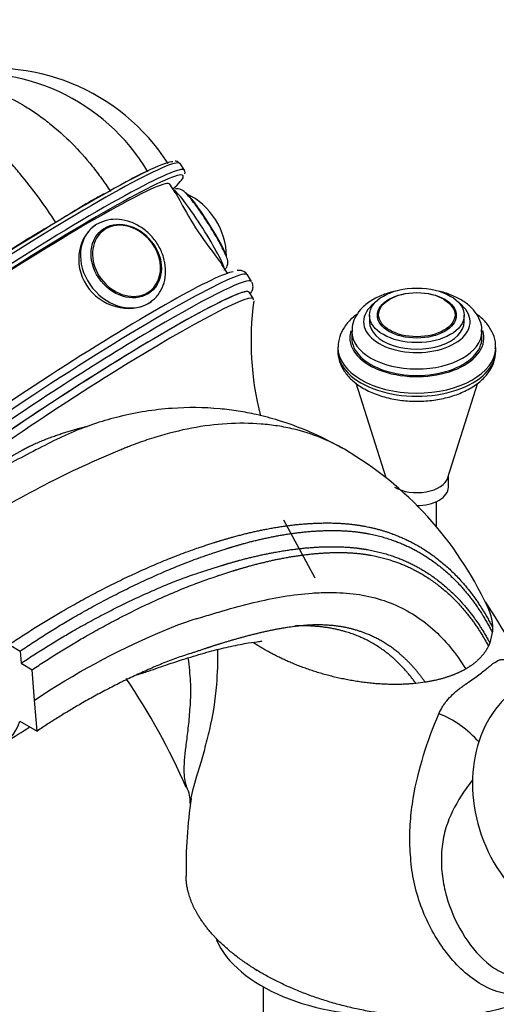
# Model space of a CAD drawing. Units: millimetres. Extents: x 0 to 1185, y 0 to 1777.
# Drawn here: x 279 to 340, y 573 to 698 of the extents above; entities that cross this region are included whole.
import ezdxf
from ezdxf import colors
from ezdxf.entities.mleader import LeaderData, LeaderLine
from ezdxf.math import Vec2, Vec3

# ---------------------------------------------------------------- set-up
doc = ezdxf.new("R2010")
doc.units = ezdxf.units.MM
doc.layers.add('DV7_Défaut', color=7, linetype='Continuous')
doc.layers.add('Défaut', color=7, linetype='Continuous')

# ---------------------------------------------------------------- blocks, each defined once
blk = doc.blocks.new('_DOT')
at = {"color": 0}
blk.add_line((0, 0), (-1, 0), dxfattribs=at)
at = {"color": 0, "const_width": 0.333}
blk.add_lwpolyline([(-0.1665, 0, 1), (0.1665, 0, 1)], format="xyb", close=True, dxfattribs=at)
blk = doc.blocks.new('SE6')
at = {"layer": 'DV7_Défaut', "color": 7, "linetype": 'Continuous'}
for p, q in [((300.29, 678.88), (299.75, 679.72)), ((299.14, 676.06), (298.46, 677.11)), ((289.72, 671.2), (289.63, 671.12)), ((305.77, 665.81), (305.04, 666.94)), ((308.81, 664.79), (308.27, 665.63)), ((295.86, 663.32), (295.95, 663.4)), ((309.05, 662.58), (308.51, 663.41)), ((323.75, 660.48), (323.75, 659.66)), ((335.75, 659.66), (335.75, 660.48)), ((324.76, 660.34), (324.76, 660.32)), ((334.74, 660.32), (334.74, 660.34)), ((321.5, 658.44), (321.5, 657.62)), ((338, 657.62), (338, 658.44)), ((319.75, 656.4), (319.75, 655.99)), ((339.75, 655.99), (339.75, 656.4)), ((322.01, 651.93), (325.82, 639.9)), ((333.69, 639.9), (337.5, 651.94)), ((325.75, 640.1), (325.75, 639.97)), ((333.75, 638.68), (333.75, 640.1)), ((332.25, 633.63), (332.25, 636.88)), ((316.86, 627.14), (312.9, 634.53)), ((339.31, 620.28), (339, 618.94)), ((278.07, 618.73), (279.47, 617.92)), ((339, 618.94), (338.82, 618.54)), ((279.47, 617.92), (279.59, 616.36)), ((279.59, 616.36), (281.01, 615.55)), ((281.31, 611.7), (281.01, 615.55)), ((330.81, 613.96), (329.63, 613.81)), ((281.62, 607.77), (281.31, 611.7)), ((279.42, 609.04), (281.62, 607.77)), ((310.28, 575.34), (310.28, 555.42))]:
    blk.add_line(p, q, dxfattribs=at)
for centre, radius, start, end in [((276.13, 665.57), 26.24, 32.6485, 103.2129), ((273.73, 665.63), 25.53, 30.7453, 100.0255), ((296.68, 667.81), 8.96, 0.8106, 64.4817), ((346.33, 657.2), 37.59, 172.1551, 194.5728), ((297.74, 604.57), 45.13, 24.984, 59.603), ((277.59, 583.31), 73.28, 26.0122, 33.8722), ((219.78, 565.17), 88.19, 23.6933, 33.9622), ((297.24, 598.9), 3.78, 355.5236, 27.5127), ((359.95, 590.39), 59.45, 171.4439, 180.9654)]:
    blk.add_arc(centre, radius, start, end, dxfattribs=at)
for centre, major_axis, ratio, start_param, end_param in [((276.66, 664.79), (-23.09, -14.93), 0.071162, 3.156368, 6.283185), ((277.2, 663.95), (23.09, 14.93), 0.071162, 0.007548, 3.128793), ((276.39, 665.21), (22.67, 14.66), 0.071162, 0.103868, 3.068318), ((276.66, 664.79), (-23.09, -14.93), 0.071162, 3.141593, 3.156368), ((277.47, 663.53), (-22.67, -14.66), 0.071162, 3.163229, 6.262994), ((277.47, 663.53), (-20.99, -13.58), 0.071162, 3.141593, 6.283185), ((289.8, 674.88), (-5.88, -3.8), 0.071162, 3.432125, 4.089822), ((277.47, 663.53), (-22.67, -14.66), 0.071162, -3.537007, -3.208487), ((277.47, 663.53), (-22.67, -14.66), 0.071162, 3.074699, 3.163229), ((285.19, 672.37), (5.88, 3.8), 0.071162, 0.488412, 1.497188), ((302.09, 671.3), (-3.22, 5.06), 0.093305, 3.409699, 6.158149), ((303.01, 671.88), (-2.6, 4.08), 0.093305, 3.292913, 6.132937), ((279.24, 668.79), (5.88, 3.8), 0.071162, 0.781857, 1.940494), ((292.46, 667), (-3.74, 4.69), 0.81339, 0, 0.055413), ((292.46, 667), (-3.74, 4.69), 0.81339, 6.160547, 6.283185), ((292.96, 667.39), (-3.02, 3.78), 0.81339, 3.018954, 6.283185), ((292.46, 667), (-3.74, 4.69), 0.81339, 0.055413, 3.096421), ((292.96, 667.39), (-3.02, 3.78), 0.81339, 0.214267, 3.018954), ((292.96, 667.39), (-3.02, 3.78), 0.81339, 0, 0.214267), ((292.84, 667.3), (-3.12, 3.9), 0.81339, 0, 0.046549), ((285.59, 650.97), (-22.67, -14.66), 0.071162, 3.141593, 6.283185), ((285.05, 651.81), (21.83, 14.12), 0.071162, 0.148845, 2.978041), ((286.14, 650.13), (22.67, 14.66), 0.071162, 0, 3.143804), ((286.68, 649.29), (-21.83, -14.12), 0.071162, 3.141593, 6.283185), ((286.14, 650.13), (22.67, 14.66), 0.071162, 6.275228, 6.283185), ((286.68, 649.29), (-21.83, -14.12), 0.071162, 3.237763, 6.177121), ((287.22, 648.46), (-21.83, -14.12), 0.071162, 3.080464, 5.882697), ((292.84, 667.3), (-3.12, 3.9), 0.81339, 3.094906, 3.141593), ((286.68, 649.29), (-21.83, -14.12), 0.071162, 3.141593, 3.237763), ((292.46, 667), (-3.74, 4.69), 0.81339, 3.096421, 3.141593), ((329.75, 659.66), (-6.75, 0), 0.57735, 5.632636, 6.283185), ((329.75, 659.66), (-6.75, 0), 0.57735, 0, 3.792142), ((329.75, 660.34), (-4.99, 0), 0.57735, 3.141593, 3.926991), ((329.75, 659.66), (-6, 0), 0.57735, 0, 3.141593), ((329.75, 657.62), (-8.5, 0), 0.57735, 0, 3.329545), ((329.75, 657.62), (-8.5, 0), 0.57735, 6.099536, 6.283185), ((329.75, 658.44), (-8.25, 0), 0.57735, 0.006716, 3.130499), ((329.75, 657.62), (-8.25, 0), 0.57735, 0, 3.141593), ((329.75, 656.4), (-10, 0), 0.57735, 6.276727, 6.283185), ((329.75, 656.4), (-10, 0), 0.57735, 0, 3.122471), ((329.75, 655.99), (-10, 0), 0.57735, 0, 3.141593), ((329.75, 640.31), (-4, 0), 0.57735, 0.785398, 2.960837), ((329.75, 640.31), (-4, 0), 0.57735, 0.785398, 2.960837), ((329.75, 638.68), (-4, 0), 0.57735, 1.565327, 3.141593), ((365.23, 604.46), (9.84, -25.14), 0.81339, 3.141593, 6.283185), ((350.88, 598.84), (-6.11, 15.6), 0.81339, 0.151212, 2.990381), ((333.98, 606.35), (-4.76, 3.49), 0.422098, 4.199204, 5.305083), ((269.12, 618.7), (-8.42, 12.41), 0.524834, 2.437563, 3.547167), ((325.68, 584.41), (-22, 0), 0.57735, 0.247212, 1.642032), ((325.68, 586.04), (-22, 0), 0.57735, 0.712671, 0.746757)]:
    blk.add_ellipse(centre, major_axis=major_axis, ratio=ratio, start_param=start_param, end_param=end_param, dxfattribs=at)
for centre, major_axis, ratio in [((292.92, 667.36), (-3.12, 3.91), 0.81339), ((329.75, 660.48), (-6, 0), 0.57735), ((329.75, 660.48), (-5, 0), 0.57735), ((329.75, 660.56), (-4.84, 0), 0.57735)]:
    blk.add_ellipse(centre, major_axis=major_axis, ratio=ratio, dxfattribs=at)
for points, knots in [([(267.78, 689.95), (268.27, 690.02), (268.76, 690.07), (269.78, 690.11), (270.29, 690.1), (271.84, 690.01), (272.88, 689.85), (274.45, 689.46), (274.98, 689.31), (276.04, 688.95), (276.57, 688.75), (278.15, 688.07), (279.19, 687.54), (280.71, 686.61), (281.22, 686.28), (282.22, 685.58), (282.72, 685.21), (284.18, 684.04), (285.12, 683.2), (286.92, 681.39), (287.78, 680.43), (289.02, 678.89), (289.42, 678.36), (290.19, 677.29), (290.56, 676.74), (290.93, 676.18)], [0, 0, 0, 0, 0.0625, 0.0625, 0.125, 0.125, 0.25, 0.25, 0.3125, 0.3125, 0.375, 0.375, 0.5, 0.5, 0.5625, 0.5625, 0.625, 0.625, 0.75, 0.75, 0.875, 0.875, 0.9375, 0.9375, 1, 1, 1, 1]), ([(284.03, 672.2), (283.3, 673.32), (282.56, 674.41), (281.03, 676.49), (280.25, 677.5), (279.04, 678.95), (278.63, 679.43), (277.81, 680.35), (277.4, 680.8), (276.17, 682.09), (275.35, 682.89), (274.12, 683.99), (273.71, 684.34), (272.88, 685), (272.47, 685.32), (271.25, 686.21), (270.46, 686.72), (268.93, 687.56), (268.18, 687.89), (267.1, 688.26), (266.75, 688.36), (266.07, 688.51), (265.74, 688.56), (265.42, 688.59)], [0, 0, 0, 0, 0.125, 0.125, 0.25, 0.25, 0.3125, 0.3125, 0.375, 0.375, 0.5, 0.5, 0.5625, 0.5625, 0.625, 0.625, 0.75, 0.75, 0.875, 0.875, 0.9375, 0.9375, 1, 1, 1, 1]), ([(303, 672.58), (302.86, 672.8), (302.48, 673.38), (301.81, 674.34), (301.11, 675.28), (300.58, 675.9), (300.23, 676.22), (299.9, 676.44), (299.5, 676.54), (299.22, 676.51), (299.1, 676.47)], [0, 0, 0, 0, 0.093082, 0.281252, 0.470672, 0.664182, 0.801956, 0.883687, 0.942703, 1, 1, 1, 1]), ([(299.1, 676.11), (299.24, 675.9), (299.42, 675.57), (300.14, 674.22), (300.86, 672.9), (302.57, 670.24), (303.54, 668.96), (304.6, 667.56), (304.88, 667.18), (305.07, 666.88)], [0, 0, 0, 0, 0.162744, 0.162744, 0.499556, 0.499556, 0.836368, 0.836368, 1, 1, 1, 1]), ([(289.21, 672.02), (288.09, 671.37), (287.27, 670.13), (286.73, 667.24), (287.03, 665.6), (288.73, 662.97), (290.12, 661.99), (293.07, 661.17), (294.6, 661.33), (295.96, 662.11), (296.18, 662.28), (296.39, 662.47)], [0, 0, 0, 0, 0.236788, 0.236788, 0.473576, 0.473576, 0.710364, 0.710364, 0.947152, 0.947152, 1, 1, 1, 1]), ([(295.98, 662.21), (296.19, 662.34), (296.71, 662.68), (297.38, 663.64), (297.86, 664.93), (297.97, 666.38), (297.7, 667.87), (297.07, 669.31), (296.11, 670.61), (294.9, 671.65), (293.5, 672.37), (292.02, 672.7), (290.52, 672.63), (289.72, 672.27), (289.25, 672.05)], [0, 0, 0, 0, 0.04139, 0.125996, 0.210362, 0.295567, 0.382006, 0.469416, 0.557422, 0.64583, 0.734569, 0.823429, 0.911827, 1, 1, 1, 1]), ([(305.3, 666.24), (305.33, 666.26), (305.47, 666.32), (305.66, 666.57), (305.79, 666.88), (305.81, 667.18), (305.78, 667.47), (305.66, 667.88), (305.38, 668.52), (304.85, 669.54), (304.19, 670.69), (303.53, 671.78), (303.15, 672.35), (303, 672.58)], [0, 0, 0, 0, 0.010775, 0.059335, 0.100158, 0.140257, 0.18811, 0.273239, 0.447375, 0.600582, 0.76159, 0.920229, 1, 1, 1, 1]), ([(308.33, 665.53), (308.32, 665.53), (308.28, 665.73), (307.82, 666.08), (307.35, 666.18), (307.12, 666.18), (306.99, 666.16)], [0, 0, 0, 0, 0.002776, 0.346929, 0.660473, 1, 1, 1, 1]), ([(308.63, 663.22), (308.72, 663.33), (308.86, 663.56), (309.05, 664.03), (308.93, 664.45), (308.87, 664.69)], [0, 0, 0, 0, 0.365091, 0.70945, 1, 1, 1, 1]), ([(327.29, 663.6), (326.73, 663.49), (325.6, 663.18), (324.08, 662.47), (322.85, 661.54), (322.01, 660.46), (321.54, 659.38), (321.54, 658.72), (321.55, 658.4)], [0, 0, 0, 0, 0.176419, 0.365674, 0.558277, 0.725895, 0.884788, 1, 1, 1, 1]), ([(337.94, 658.36), (337.96, 658.57), (338.01, 659.13), (337.66, 660.15), (336.95, 661.22), (335.89, 662.16), (334.52, 662.93), (333.35, 663.34), (332.68, 663.5), (332.58, 663.52)], [0, 0, 0, 0, 0.075754, 0.24458, 0.413058, 0.589905, 0.776986, 0.96937, 1, 1, 1, 1]), ([(322.14, 660.61), (321.97, 660.48), (321.37, 660), (320.56, 659.09), (319.89, 657.77), (319.8, 656.94), (319.76, 656.44)], [0, 0, 0, 0, 0.1154355, 0.4394989, 0.7157096, 1, 1, 1, 1]), ([(339.69, 656.25), (339.72, 656.45), (339.78, 657.04), (339.45, 658.14), (338.76, 659.34), (337.96, 660.15), (337.43, 660.56), (337.3, 660.65)], [0, 0, 0, 0, 0.10901, 0.375165, 0.640581, 0.916215, 1, 1, 1, 1]), ([(319.76, 656.04), (319.76, 656.01), (319.68, 655.57), (319.92, 654.62), (320.5, 653.38), (321.46, 652.27), (322.39, 651.57), (322.91, 651.26), (322.99, 651.22)], [0, 0, 0, 0, 0.010401, 0.244918, 0.476273, 0.714152, 0.963576, 1, 1, 1, 1]), ([(322.99, 651.22), (323.3, 651.05), (324.06, 650.65), (325.61, 650.09), (327.56, 649.69), (329.6, 649.54), (331.65, 649.65), (333.63, 650.02), (335.46, 650.64), (337.07, 651.5), (338.34, 652.55), (339.2, 653.73), (339.68, 654.86), (339.69, 655.53), (339.69, 655.84)], [0, 0, 0, 0, 0.049457, 0.141304, 0.23285, 0.324107, 0.41533, 0.506837, 0.598974, 0.692136, 0.786412, 0.869393, 0.948668, 1, 1, 1, 1]), ([(320.65, 643.45), (318.99, 644.35), (316.48, 645.68), (312.59, 647.09), (309.58, 647.89), (307.09, 648.37), (303.48, 648.81), (298.37, 648.83), (292.23, 647.84), (286.1, 645.86), (280.31, 642.79), (273.98, 639.53), (267.31, 635.54), (263.18, 632.79), (260.69, 631.11)], [0, 0, 0, 0, 0.073002, 0.130722, 0.17221, 0.206013, 0.24113, 0.336211, 0.445986, 0.543908, 0.650631, 0.76262, 0.8791, 1, 1, 1, 1]), ([(320.58, 643.5), (318.6, 644.64), (315.81, 645.75), (312.46, 646.41), (311.07, 646.6), (308.97, 646.81), (304.27, 646.85), (298.97, 645.83), (294.79, 644.43), (293.47, 643.93), (292.71, 643.63), (290.73, 642.82), (282.62, 639.28), (274.55, 634.68), (268.19, 630.37)], [0, 0, 0, 0, 0.1466268, 0.1892955, 0.2106298, 0.2319641, 0.3173014, 0.4879761, 0.5306447, 0.5519791, 0.5626462, 0.5733134, 0.6586507, 1, 1, 1, 1]), ([(281.31, 611.7), (286.35, 615.06), (292.92, 618.62), (299.78, 621.37), (301.55, 621.95), (302.28, 622.15), (303.49, 622.51), (307.15, 623.64), (311.64, 624.72), (315.57, 625.22), (317.38, 625.32), (318.59, 625.34), (321.71, 625.33), (326.51, 624.38), (331.96, 621.02), (334.77, 617.57), (335.94, 615.64)], [0, 0, 0, 0, 0.25, 0.3125, 0.320312, 0.328125, 0.34375, 0.375, 0.5, 0.5625, 0.578125, 0.59375, 0.625, 0.75, 0.875, 1, 1, 1, 1]), ([(294.24, 614.88), (294.74, 615.05), (296.11, 615.49), (298.36, 616.3), (301.11, 617.17), (303.75, 617.95), (306.24, 618.55), (308.63, 619), (309.87, 619.13), (310.09, 619.17), (310.11, 619.2), (310.11, 619.2)], [0, 0, 0, 0, 0.0669448, 0.1818086, 0.3120885, 0.4413272, 0.5613035, 0.6904234, 0.8285262, 0.9772763, 1, 1, 1, 1]), ([(304.51, 618.05), (304.51, 616.55), (304.46, 615.09), (304.2, 611.68), (303.9, 609.77), (303.24, 607.09), (303.04, 606.22), (302.61, 604.58), (302.37, 603.81), (301.73, 601.66), (301.36, 600.46), (301.13, 599.36), (301.11, 599.27), (301.1, 599.17)], [0, 0, 0, 0, 0.188807, 0.188807, 0.450626, 0.450626, 0.581535, 0.581535, 0.712444, 0.712444, 0.974263, 0.974263, 1, 1, 1, 1]), ([(300.62, 600.64), (300.4, 601.14), (300.3, 601.77), (300.25, 603.44), (300.35, 604.54), (300.58, 606.45), (300.67, 607.14), (300.85, 608.59), (300.92, 609.36), (301.04, 610.97), (301.11, 611.81), (301.11, 613.6), (301.06, 614.51), (300.92, 615.96), (300.86, 616.5), (300.79, 617.04)], [0, 0, 0, 0, 0.190158, 0.190158, 0.436498, 0.436498, 0.559668, 0.559668, 0.682838, 0.682838, 0.806008, 0.806008, 0.929177, 0.929177, 1, 1, 1, 1]), ([(332.54, 609.96), (332.67, 610.25), (332.81, 610.53), (333.06, 610.94), (333.15, 611.08), (333.34, 611.35), (333.45, 611.49), (333.78, 611.89), (334.02, 612.15), (334.55, 612.66), (334.82, 612.89), (335.24, 613.22), (335.38, 613.32), (335.66, 613.53), (335.8, 613.62), (336.2, 613.91), (336.47, 614.09), (336.97, 614.44), (337.22, 614.61), (337.67, 614.95), (337.88, 615.11), (338.29, 615.43), (338.48, 615.59), (338.84, 615.88), (339.01, 616.02), (339.48, 616.39), (339.76, 616.59), (340.16, 616.77), (340.29, 616.81), (340.54, 616.86), (340.66, 616.87), (340.89, 616.85), (341.01, 616.82), (341.24, 616.73), (341.36, 616.66), (341.48, 616.58)], [0, 0, 0, 0, 0.0625, 0.0625, 0.09375, 0.09375, 0.125, 0.125, 0.1875, 0.1875, 0.25, 0.25, 0.28125, 0.28125, 0.3125, 0.3125, 0.375, 0.375, 0.4375, 0.4375, 0.5, 0.5, 0.5625, 0.5625, 0.625, 0.625, 0.75, 0.75, 0.8125, 0.8125, 0.875, 0.875, 0.9375, 0.9375, 1, 1, 1, 1]), ([(349.43, 580.72), (348.8, 578.76), (347.81, 576.99), (345.67, 575.21), (344.83, 574.78), (343.08, 574.32), (342.15, 574.29), (340.33, 574.57), (339.43, 574.88), (337.74, 575.72), (336.93, 576.26), (334.66, 578.14), (333.37, 579.7), (331.2, 583.2), (330.37, 585.09), (329.5, 588.09), (329.28, 589.12), (328.99, 591.17), (328.92, 592.2), (328.84, 594.25), (328.87, 595.28), (329.01, 597.29), (329.14, 598.27), (329.61, 601.14), (330.07, 602.95), (331.15, 606.48), (331.79, 608.2), (332.54, 609.96)], [0, 0, 0, 0, 0.105726, 0.105726, 0.161619, 0.161619, 0.217511, 0.217511, 0.273403, 0.273403, 0.329295, 0.329295, 0.441079, 0.441079, 0.552863, 0.552863, 0.608755, 0.608755, 0.664647, 0.664647, 0.72054, 0.72054, 0.776432, 0.776432, 0.888216, 0.888216, 1, 1, 1, 1]), ([(336.76, 601.51), (336.5, 601.16), (336.24, 600.82), (335.14, 599.26), (334.39, 598), (333.54, 595.88), (333.3, 595.12), (332.97, 593.54), (332.89, 592.7), (332.84, 591.04), (332.88, 590.2), (333.1, 588.51), (333.28, 587.66), (333.97, 585.19), (334.66, 583.61), (336.38, 580.74), (337.4, 579.47), (339.22, 577.92), (339.86, 577.48), (341.23, 576.8), (341.96, 576.56), (343.45, 576.38), (344.22, 576.44), (345.69, 576.92), (346.4, 577.34), (347.52, 578.35), (347.97, 578.9), (348.36, 579.5)], [0, 0, 0, 0, 0.037276, 0.037276, 0.16747, 0.16747, 0.232567, 0.232567, 0.297664, 0.297664, 0.362761, 0.362761, 0.427858, 0.427858, 0.558052, 0.558052, 0.688246, 0.688246, 0.753343, 0.753343, 0.81844, 0.81844, 0.883537, 0.883537, 0.948634, 0.948634, 1, 1, 1, 1])]:
    blk.add_open_spline(points, degree=3, knots=knots, dxfattribs=at)
for points in [[(299.64, 679.78), (299.47, 679.99), (299.3, 680.07), (299.12, 680.03)], [(300.37, 678.4), (300.39, 678.7), (300.35, 678.87), (300.23, 678.9)], [(277.61, 606.34), (278.74, 607.06), (279.73, 607.7), (280.72, 608.3)], [(301.1, 599.17), (301.06, 598.97), (301.03, 598.78), (301, 598.6)]]:
    blk.add_open_spline(points, degree=3, dxfattribs=at)
for points, weights, degree, knots in [([(257.9, 630.37), (263.5, 634.22), (270.46, 638.51), (277.33, 642.06), (278.96, 642.94), (279.58, 643.3), (280.67, 643.89), (283.5, 645.15), (286.06, 645.96), (287.97, 646.4)], [1, 0.999698054528, 0.998720029811, 0.997181787797, 0.996258477095, 0.995637155801, 0.994773905941, 0.993474935339, 0.992380950541, 0.991563187873], 3, [0, 0, 0, 0, 0.5376064, 0.672008, 0.6888082, 0.7056084, 0.7392088, 0.8064096, 1, 1, 1, 1]), ([(278.07, 618.73), (283.74, 622.55), (291.11, 626.64), (298.76, 629.82), (300.74, 630.54), (301.55, 630.83), (302.92, 631.3), (307.04, 632.64), (312.16, 633.8), (316.67, 634.15), (318.78, 634.16), (320.19, 634.12), (323.8, 633.8), (329.23, 632.13), (335.18, 627.59), (338.14, 623.29), (339.34, 620.92)], [1, 0.999674652583, 0.998620827159, 0.996963365425, 0.995968494564, 0.99529901846, 0.99436886339, 0.992611628443, 0.99051719894, 0.988470964907, 0.987108364408, 0.986032491841, 0.984362736591, 0.982488829315, 0.98088297, 0.980146731835, 0.979987396424], 3, [0, 0, 0, 0, 0.25, 0.3125, 0.320312, 0.328125, 0.34375, 0.375, 0.5, 0.5625, 0.578125, 0.59375, 0.625, 0.75, 0.875, 1, 1, 1, 1]), ([(279.47, 617.92), (285.12, 621.74), (292.46, 625.81), (300.04, 628.95), (301.97, 629.66), (302.74, 629.93), (304.05, 630.39), (308.06, 631.71), (313.02, 632.85), (317.38, 633.19), (319.37, 633.2), (320.7, 633.17), (324.17, 632.87), (329.42, 631.26), (335.22, 626.83), (338.13, 622.61), (339.31, 620.28)], [1, 0.999698054527, 0.99872002981, 0.997181787794, 0.996258477091, 0.995637155796, 0.994773905935, 0.993143067303, 0.991199288214, 0.989300237938, 0.988035648056, 0.987037162026, 0.985487510755, 0.983748391929, 0.982258040618, 0.981574759396, 0.981426884836], 3, [0, 0, 0, 0, 0.25, 0.3125, 0.320312, 0.328125, 0.34375, 0.375, 0.5, 0.5625, 0.578125, 0.59375, 0.625, 0.75, 0.875, 1, 1, 1, 1]), ([(279.59, 616.36), (285.08, 620.05), (292.24, 623.97), (299.68, 627.01), (301.61, 627.68), (302.4, 627.93), (303.73, 628.36), (307.72, 629.63), (312.66, 630.75), (317.01, 631.12), (319.02, 631.15), (320.38, 631.13), (323.84, 630.89), (329.08, 629.43), (334.88, 625.23), (337.81, 621.18), (339, 618.94)], [1, 0.999772163563, 0.999034183737, 0.997873485491, 0.997176790757, 0.996707965611, 0.996056590477, 0.994826022387, 0.993359321467, 0.991926371189, 0.990972160316, 0.990218741172, 0.989049433941, 0.987737161782, 0.986612600019, 0.986097022296, 0.985985441842], 3, [0, 0, 0, 0, 0.25, 0.3125, 0.320312, 0.328125, 0.34375, 0.375, 0.5, 0.5625, 0.578125, 0.59375, 0.625, 0.75, 0.875, 1, 1, 1, 1]), ([(281.01, 615.55), (286.48, 619.23), (293.58, 623.16), (300.93, 626.18), (302.79, 626.86), (303.54, 627.12), (304.8, 627.55), (308.67, 628.82), (313.44, 629.95), (317.6, 630.36), (319.5, 630.41), (320.76, 630.41), (324.07, 630.21), (329.13, 628.82), (334.78, 624.73), (337.65, 620.75), (338.82, 618.54)], [1, 0.999800493973, 0.999154278534, 0.998137907759, 0.997527843801, 0.997117314899, 0.996546935258, 0.995469382632, 0.994185059205, 0.992930289683, 0.992094730529, 0.991434995579, 0.990411086308, 0.989261989137, 0.988277261442, 0.98782579343, 0.987728087491], 3, [0, 0, 0, 0, 0.25, 0.3125, 0.320312, 0.328125, 0.34375, 0.375, 0.5, 0.5625, 0.578125, 0.59375, 0.625, 0.75, 0.875, 1, 1, 1, 1]), ([(330.81, 613.96), (329.68, 615.6), (327.01, 618.46), (321.94, 620.96), (317.58, 621.36), (314.82, 621.09), (313.77, 620.96), (312.2, 620.73), (308.73, 620.01), (304.76, 618.85), (301.52, 617.74), (300.45, 617.4), (299.83, 617.21), (298.27, 616.66), (292.1, 614.09), (286.18, 610.82), (281.62, 607.77)], [0.987457267463, 0.987557129605, 0.98801856074, 0.989025019684, 0.990199475455, 0.991245980645, 0.991920274812, 0.992774273321, 0.994056733451, 0.99536939969, 0.996470732051, 0.997053698991, 0.99747328756, 0.998096814583, 0.999135614914, 0.999796091217, 1], 3, [0, 0, 0, 0, 0.125, 0.25, 0.375, 0.40625, 0.421875, 0.4375, 0.5, 0.625, 0.65625, 0.671875, 0.679688, 0.6875, 0.75, 1, 1, 1, 1]), ([(329.63, 613.81), (328.5, 615.4), (325.81, 618.22), (320.7, 620.72), (316.65, 621.16), (314.48, 621.11), (314.37, 621.1)], [0.984638159288, 0.984760466473, 0.985325609003, 0.98655827995, 0.987873513474, 0.988811350832, 0.98886421345], 3, [0, 0, 0, 0, 0.327086, 0.654172, 0.981258, 1, 1, 1, 1]), ([(329.63, 613.81), (325.05, 613.34), (319.39, 613.96), (314.14, 615.98), (310.11, 618.3), (309.74, 618.53), (309.37, 618.76), (309.01, 619)], [0.576787679725, 0.570985818234, 0.569557654589, 0.585786437627, 0.585786437627, 0.585615841973, 0.585311171428, 0.584903734565], 4, [0, 0, 0, 0, 0, 0.907007, 0.907007, 0.907007, 1, 1, 1, 1, 1]), ([(345.48, 574.61), (339.98, 571.43), (329.18, 569.24), (317.13, 573.02), (306.15, 579.36), (302.43, 582.49), (300.54, 586.06), (300.51, 589.39)], [0.585786437627, 0.585786437627, 0.552284749831, 0.585786437627, 0.585786437627, 0.574968878547, 0.57177464816, 0.573686958584], 4, [0, 0, 0, 0, 0, 0.637658, 0.637658, 0.637658, 1, 1, 1, 1, 1])]:
    blk.add_rational_spline(points, weights, degree=degree, knots=knots, dxfattribs=at)
for points, weights in [([(338.65, 623.63), (338.97, 622.94), (339.2, 622.25), (339.32, 621.58), (339.34, 620.92)], [0.573666202602, 0.573143255381, 0.573020635816, 0.573352109335, 0.574063325902]), ([(339.34, 620.92), (339.34, 620.76), (339.34, 620.6), (339.33, 620.44), (339.31, 620.28)], [0.574063325902, 0.574240178741, 0.574440512232, 0.574663183205, 0.574906558659]), ([(338.82, 618.54), (338.39, 617.65), (337.73, 616.86), (336.89, 616.19), (335.94, 615.64)], [0.578597717585, 0.580973144554, 0.583637905846, 0.585786437627, 0.585786437627]), ([(335.94, 615.64), (334.97, 615.08), (333.79, 614.59), (332.38, 614.2), (330.81, 613.96)], [0.585786437627, 0.585786437627, 0.583565331354, 0.580838821052, 0.578439075017])]:
    blk.add_rational_spline(points, weights, degree=4, dxfattribs=at)

msp = doc.modelspace()

# ---------------------------------------------------------------- block references
at = {"layer": 'Défaut'}
msp.add_blockref('SE6', (0, 0), dxfattribs=at)

# ---------------------------------------------------------------- leaders
at = {"layer": 'Défaut', "color": 7, "linetype": 'Continuous'}
ml = msp.add_multileader_mtext('Standard', dxfattribs=at)
ml.set_content('{\\pxsm0.9;\\fSolid Edge ISO|b1||i0||c0|p34;\\W1.;12/04/2016\\P}', color=256)
ml.set_leader_properties()
ml.set_arrow_properties(name='DOT')
ml.build(insert=Vec2(0, 0))
ml.multileader.update_dxf_attribs({"leader_type": 0, "dogleg_length": 0, "arrow_head_size": 12})
ctx = ml.context
ctx.base_point, ctx.char_height, ctx.arrow_head_size, ctx.landing_gap_size = Vec3(1097.87, 1769.72), 12, 12, 4.2
notes = []
notes.append((ctx, [(0, (0, 0, 0), (0, 0), (1, 0), 1, [])]))
ctx.mtext.insert = Vec3(1099.87, 1775.84)
for ctx, leaders in notes:
    for number, flags, end, landing, length, lines in leaders:
        leader = LeaderData()
        leader.index, (leader.has_last_leader_line, leader.has_dogleg_vector, leader.attachment_direction) = number, flags
        leader.last_leader_point, leader.dogleg_vector, leader.dogleg_length = Vec3(end), Vec3(landing), length
        for number, points, colour, breaks in lines:
            line = LeaderLine()
            line.index, line.vertices, line.color, line.breaks = number, Vec3.list(points), colors.encode_raw_color(colour), breaks
            leader.lines.append(line)
        ctx.leaders.append(leader)

doc.saveas('drawing.dxf')
